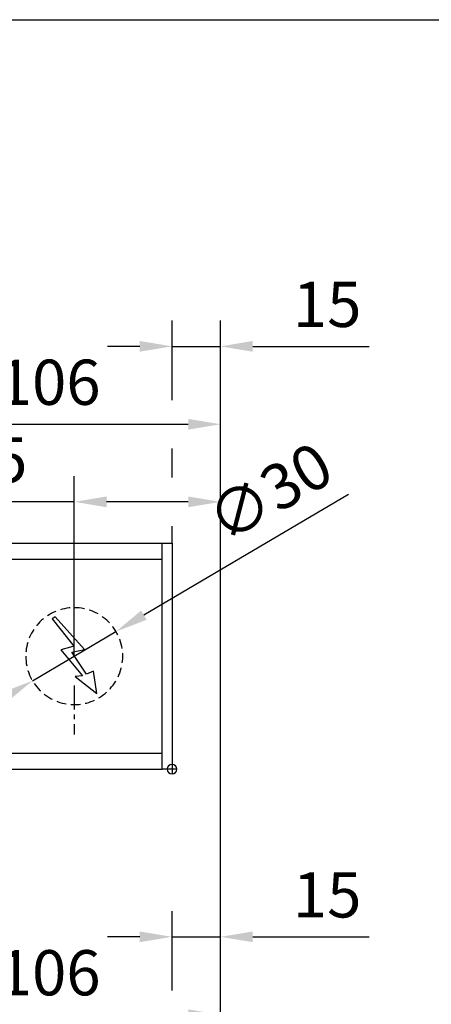
# Model space of a CAD drawing. Units: millimetres. Extents: x 0 to 2470, y 0 to 7514.
# Drawn here: x 1667 to 1794, y 887 to 1192 of the extents above; entities that cross this region are included whole.
import ezdxf

# ---------------------------------------------------------------- set-up
doc = ezdxf.new("R2010")
doc.units = ezdxf.units.MM
doc.linetypes.add('MITTEX2', pattern=[4, 2.5, -0.5, 0.5, -0.5])
doc.linetypes.add('VERDECKTX2', pattern=[0.75, 0.5, -0.25])
for name, color, linetype in [('01_BLOCKFANG', 2, 'Continuous'), ('02_BEMASSUNG', 4, 'Continuous'), ('03_MITTELLINIE', 1, 'MITTEX2'), ('04_VERDECKT', 1, 'VERDECKTX2'), ('07_BESCHRIFTUNG', 2, 'Continuous')]:
    doc.layers.add(name, color=color, linetype=linetype)
doc.styles.add('Bemassungstext (DORMA)', font='isocpeur.ttf')
doc.dimstyles.new('DORMA_M', dxfattribs={"dimtxt": 3.5, "dimasz": 2.5, "dimexe": 2, "dimexo": 0, "dimgap": 1.5, "dimtad": 1, "dimdec": 8, "dimtxsty": 'Bemassungstext (DORMA)', "dimcen": 0.1, "dimclrt": 256, "dimadec": 8, "dimazin": 2, "dimtfac": 1, "dimtdec": 8, "dimtmove": 0, "dimatfit": 3, "dimfxl": 1, "dimtolj": 1, "dimarcsym": 0})

# ---------------------------------------------------------------- blocks, each defined once
blk = doc.blocks.new('*D298')
at = {"layer": '02_BEMASSUNG', "color": 0, "lineweight": -2, "transparency": 16777216}
for p, q in [((1489.97, 4.23), (1489.97, 114.82)), ((1595.97, -65.81), (1595.97, 114.82)), ((1499.97, 106.82), (1585.97, 106.82))]:
    blk.add_line(p, q, dxfattribs=at)
at = {"layer": '02_BEMASSUNG', "color": 0, "transparency": 16777216}
for points in [[(1499.97, 108.49), (1499.97, 105.15), (1489.97, 106.82)], [(1585.97, 108.49), (1585.97, 105.15), (1595.97, 106.82)]]:
    blk.add_solid(points, dxfattribs=at)
at = {"layer": 'Defpoints', "color": 0, "transparency": 16777216}
for p in [(1595.97, 106.82), (1489.97, 4.23), (1595.97, -65.81)]:
    blk.add_point(p, dxfattribs=at)
at = {"layer": '02_BEMASSUNG', "transparency": 16777216, "insert": (1542.97, 119.82), "char_height": 14, "attachment_point": 5, "style": 'Bemassungstext (DORMA)'}
blk.add_mtext('\\A1;106', dxfattribs=at)
blk = doc.blocks.new('*D301')
at = {"layer": '02_BEMASSUNG', "color": 0, "lineweight": -2, "transparency": 16777216}
for p, q in [((1580.97, 114.32), (1580.97, 138.94)), ((1595.97, -169), (1595.97, 138.94)), ((1570.97, 130.94), (1560.97, 130.94)), ((1580.97, 130.94), (1595.97, 130.94)), ((1605.97, 130.94), (1641.97, 130.94)), ((1580.97, 90.29), (1580.97, 99.32)), ((1580.97, 70), (1580.97, 75.29))]:
    blk.add_line(p, q, dxfattribs=at)
at = {"layer": '02_BEMASSUNG', "color": 0, "transparency": 16777216}
for points in [[(1570.97, 132.61), (1570.97, 129.28), (1580.97, 130.94)], [(1605.97, 132.61), (1605.97, 129.28), (1595.97, 130.94)]]:
    blk.add_solid(points, dxfattribs=at)
at = {"layer": 'Defpoints', "color": 0, "transparency": 16777216}
for p in [(1580.97, 130.94), (1580.97, 70), (1595.97, -169)]:
    blk.add_point(p, dxfattribs=at)
at = {"layer": '02_BEMASSUNG', "transparency": 16777216, "insert": (1628.97, 143.94), "char_height": 14, "attachment_point": 5, "style": 'Bemassungstext (DORMA)'}
blk.add_mtext('\\A1;15', dxfattribs=at)
blk = doc.blocks.new('Blockfang')
at = {"layer": '01_BLOCKFANG'}
for p, q in [((-1.48, 0), (1.48, 0)), ((0, 1.48), (0, -1.48))]:
    blk.add_line(p, q, dxfattribs=at)
blk.add_circle((0, 0), 1.48, dxfattribs=at)
blk = doc.blocks.new('E-ANSCHLUSS')
at = {"layer": '03_MITTELLINIE', "ltscale": 3}
for p, q in [((0, -9.91), (0, 7.42)), ((0, -27.06), (0, -42.29))]:
    blk.add_line(p, q, dxfattribs=at)
at = {"layer": '04_VERDECKT', "ltscale": 6}
blk.add_circle((0, -18), 15, dxfattribs=at)
at = {"layer": '07_BESCHRIFTUNG'}
blk.add_lwpolyline([(-0.31, -24.32), (-6.97, -29.57), (-5.93, -22.63), (-3.78, -23.54), (0.7, -16.72), (-3.19, -15.89), (5.95, -5.81), (6.8, -6.4), (0.18, -14.9), (1.21, -15.23), (4.14, -16.07), (-2.55, -24.06), (-0.31, -24.32)], dxfattribs=at)
blk = doc.blocks.new('*D342')
at = {"layer": '02_BEMASSUNG', "color": 0, "lineweight": -2, "transparency": 16777216}
for p, q in [((1489.97, 4.23), (1489.97, 114.82)), ((1595.97, -65.81), (1595.97, 114.82)), ((1499.97, 106.82), (1585.97, 106.82))]:
    blk.add_line(p, q, dxfattribs=at)
at = {"layer": '02_BEMASSUNG', "color": 0, "transparency": 16777216}
for points in [[(1499.97, 108.49), (1499.97, 105.15), (1489.97, 106.82)], [(1585.97, 108.49), (1585.97, 105.15), (1595.97, 106.82)]]:
    blk.add_solid(points, dxfattribs=at)
at = {"layer": 'Defpoints', "color": 0, "transparency": 16777216}
for p in [(1595.97, 106.82), (1489.97, 4.23), (1595.97, -65.81)]:
    blk.add_point(p, dxfattribs=at)
at = {"layer": '02_BEMASSUNG', "transparency": 16777216, "insert": (1542.97, 119.82), "char_height": 14, "attachment_point": 5, "style": 'Bemassungstext (DORMA)'}
blk.add_mtext('\\A1;106', dxfattribs=at)
blk = doc.blocks.new('*D352')
at = {"layer": '02_BEMASSUNG', "color": 0, "lineweight": -2, "transparency": 16777216}
for p, q in [((1550.72, 35), (1550.72, 90.79)), ((1595.97, -35.18), (1595.97, 90.79)), ((1550.72, 82.79), (1510.52, 82.79)), ((1585.97, 82.79), (1560.72, 82.79))]:
    blk.add_line(p, q, dxfattribs=at)
at = {"layer": '02_BEMASSUNG', "color": 0, "transparency": 16777216}
for points in [[(1560.72, 84.45), (1560.72, 81.12), (1550.72, 82.79)], [(1585.97, 84.45), (1585.97, 81.12), (1595.97, 82.79)]]:
    blk.add_solid(points, dxfattribs=at)
at = {"layer": 'Defpoints', "color": 0, "transparency": 16777216}
for p in [(1550.72, 82.79), (1550.72, 35), (1595.97, -35.18)]:
    blk.add_point(p, dxfattribs=at)
at = {"layer": '02_BEMASSUNG', "transparency": 16777216, "insert": (1525.62, 95.79), "char_height": 14, "attachment_point": 5, "style": 'Bemassungstext (DORMA)'}
blk.add_mtext('\\A1;45', dxfattribs=at)
blk = doc.blocks.new('*D345')
at = {"layer": '02_BEMASSUNG', "color": 0, "lineweight": -2, "transparency": 16777216}
for p, q in [((1580.97, 114.32), (1580.97, 138.94)), ((1595.97, -169), (1595.97, 138.94)), ((1570.97, 130.94), (1560.97, 130.94)), ((1580.97, 130.94), (1595.97, 130.94)), ((1605.97, 130.94), (1641.97, 130.94)), ((1580.97, 90.29), (1580.97, 99.32)), ((1580.97, 70), (1580.97, 75.29))]:
    blk.add_line(p, q, dxfattribs=at)
at = {"layer": '02_BEMASSUNG', "color": 0, "transparency": 16777216}
for points in [[(1570.97, 132.61), (1570.97, 129.28), (1580.97, 130.94)], [(1605.97, 132.61), (1605.97, 129.28), (1595.97, 130.94)]]:
    blk.add_solid(points, dxfattribs=at)
at = {"layer": 'Defpoints', "color": 0, "transparency": 16777216}
for p in [(1580.97, 130.94), (1580.97, 70), (1595.97, -169)]:
    blk.add_point(p, dxfattribs=at)
at = {"layer": '02_BEMASSUNG', "transparency": 16777216, "insert": (1628.97, 143.94), "char_height": 14, "attachment_point": 5, "style": 'Bemassungstext (DORMA)'}
blk.add_mtext('\\A1;15', dxfattribs=at)
blk = doc.blocks.new('*D330')
at = {"layer": '02_BEMASSUNG', "color": 0, "lineweight": -2, "transparency": 16777216}
for p, q in [((1635.61, 85.06), (1572.26, 47.7)), ((1537.8, 27.38), (1563.64, 42.62)), ((1529.19, 22.3), (1520.57, 17.22))]:
    blk.add_line(p, q, dxfattribs=at)
at = {"layer": '02_BEMASSUNG', "color": 0, "transparency": 16777216}
for points in [[(1571.41, 49.13), (1573.1, 46.26), (1563.64, 42.62)], [(1528.34, 23.74), (1530.04, 20.87), (1537.8, 27.38)]]:
    blk.add_solid(points, dxfattribs=at)
at = {"layer": 'Defpoints', "color": 0, "transparency": 16777216}
for p in [(1563.64, 42.62), (1537.8, 27.38)]:
    blk.add_point(p, dxfattribs=at)
at = {"layer": '02_BEMASSUNG', "transparency": 16777216, "insert": (1611.17, 85.74), "char_height": 14, "attachment_point": 5, "rotation": 30.5289, "style": 'Bemassungstext (DORMA)'}
blk.add_mtext('\\A1;∅30', dxfattribs=at)
blk = doc.blocks.new('*D314')
at = {"layer": '02_BEMASSUNG', "color": 0, "lineweight": -2, "transparency": 16777216}
for p, q in [((1489.97, 4.23), (1489.97, 114.82)), ((1595.97, -65.81), (1595.97, 114.82)), ((1499.97, 106.82), (1585.97, 106.82))]:
    blk.add_line(p, q, dxfattribs=at)
at = {"layer": '02_BEMASSUNG', "color": 0, "transparency": 16777216}
for points in [[(1499.97, 108.49), (1499.97, 105.15), (1489.97, 106.82)], [(1585.97, 108.49), (1585.97, 105.15), (1595.97, 106.82)]]:
    blk.add_solid(points, dxfattribs=at)
at = {"layer": 'Defpoints', "color": 0, "transparency": 16777216}
for p in [(1595.97, 106.82), (1489.97, 4.23), (1595.97, -65.81)]:
    blk.add_point(p, dxfattribs=at)
at = {"layer": '02_BEMASSUNG', "transparency": 16777216, "insert": (1542.97, 119.82), "char_height": 14, "attachment_point": 5, "style": 'Bemassungstext (DORMA)'}
blk.add_mtext('\\A1;106', dxfattribs=at)
blk = doc.blocks.new('*D350')
at = {"layer": '02_BEMASSUNG', "color": 0, "lineweight": -2, "transparency": 16777216}
for p, q in [((1550.72, 35), (1550.72, 90.79)), ((1595.97, -35.18), (1595.97, 90.79)), ((1550.72, 82.79), (1510.52, 82.79)), ((1585.97, 82.79), (1560.72, 82.79))]:
    blk.add_line(p, q, dxfattribs=at)
at = {"layer": '02_BEMASSUNG', "color": 0, "transparency": 16777216}
for points in [[(1560.72, 84.45), (1560.72, 81.12), (1550.72, 82.79)], [(1585.97, 84.45), (1585.97, 81.12), (1595.97, 82.79)]]:
    blk.add_solid(points, dxfattribs=at)
at = {"layer": 'Defpoints', "color": 0, "transparency": 16777216}
for p in [(1550.72, 82.79), (1550.72, 35), (1595.97, -35.18)]:
    blk.add_point(p, dxfattribs=at)
at = {"layer": '02_BEMASSUNG', "transparency": 16777216, "insert": (1525.62, 95.79), "char_height": 14, "attachment_point": 5, "style": 'Bemassungstext (DORMA)'}
blk.add_mtext('\\A1;45', dxfattribs=at)
blk = doc.blocks.new('*D348')
at = {"layer": '02_BEMASSUNG', "color": 0, "lineweight": -2, "transparency": 16777216}
for p, q in [((1580.97, 114.32), (1580.97, 138.94)), ((1595.97, -169), (1595.97, 138.94)), ((1570.97, 130.94), (1560.97, 130.94)), ((1580.97, 130.94), (1595.97, 130.94)), ((1605.97, 130.94), (1641.97, 130.94)), ((1580.97, 90.29), (1580.97, 99.32)), ((1580.97, 70), (1580.97, 75.29))]:
    blk.add_line(p, q, dxfattribs=at)
at = {"layer": '02_BEMASSUNG', "color": 0, "transparency": 16777216}
for points in [[(1570.97, 132.61), (1570.97, 129.28), (1580.97, 130.94)], [(1605.97, 132.61), (1605.97, 129.28), (1595.97, 130.94)]]:
    blk.add_solid(points, dxfattribs=at)
at = {"layer": 'Defpoints', "color": 0, "transparency": 16777216}
for p in [(1580.97, 130.94), (1580.97, 70), (1595.97, -169)]:
    blk.add_point(p, dxfattribs=at)
at = {"layer": '02_BEMASSUNG', "transparency": 16777216, "insert": (1628.97, 143.94), "char_height": 14, "attachment_point": 5, "style": 'Bemassungstext (DORMA)'}
blk.add_mtext('\\A1;15', dxfattribs=at)
blk = doc.blocks.new('Montageplatte GS DIN R')
at = {"layer": '01_BLOCKFANG', "xscale": -1}
blk.add_blockref('Blockfang', (570.82070644, 613.46732591), dxfattribs=at)
at = {"layer": '07_BESCHRIFTUNG', "xscale": -1}
blk.add_blockref('E-ANSCHLUSS', (540.57046697, 666.46732606), dxfattribs=at)
blk = doc.blocks.new('*U269')
at = {"layer": '02_BEMASSUNG'}
for base, p1, p2, picture, middle in [((1580.97302358, 130.94237599), (1595.97310246, -169.000003), (1580.97302358, 70.0000003), '*D301', (1628.97310246, 130.94237599)), ((1595.97301803, 106.81932415), (1489.97310949, 4.22587175), (1595.97301803, -65.8082924), '*D298', (1542.97306376, 106.81932415))]:
    dim = blk.add_linear_dim(base=base, p1=p1, p2=p2, angle=180, dimstyle='DORMA_M', override={"dimdec": 1}, dxfattribs=at)
    dim.commit()
    dim.dimension.update_dxf_attribs({"geometry": picture, "text_midpoint": middle, "dimtype": 160})
blk = doc.blocks.new('*U313')
at = {"color": 7, "linetype": 'Continuous', "lineweight": 15}
for p, q in [((754.48651174, 70.0000003), (1577.97302348, 70.0000003)), ((754.48651174, 70.0000003), (1577.97302348, 70.0000003)), ((1577.97302348, 5.00000082), (1577.97302348, 64.99999948)), ((1577.97302348, 5.00000082), (1577.97302348, 64.99999948)), ((754.48651174, 0), (1577.97302348, 0)), ((754.48651174, 0), (1577.97302348, 0))]:
    blk.add_line(p, q, dxfattribs=at)
at = {"color": 7}
for p, q in [((906.47302348, 70.0000003), (1577.97302348, 70.0000003)), ((1577.97302348, 64.99999948), (1577.97302348, 70.0000003)), ((906.47302348, 64.99999948), (1577.97302348, 64.99999948)), ((1577.97302348, 5.00000082), (1577.97302348, 64.99999948)), ((906.47302348, 5.00000082), (1577.97302348, 5.00000082)), ((1577.97302348, 0), (1577.97302348, 5.00000082)), ((906.47302348, 0), (1577.97302348, 0))]:
    blk.add_line(p, q, dxfattribs=at)
at = {"color": 7, "linetype": 'Continuous', "lineweight": 0}
for p, q in [((754.48651174, 64.99999948), (1577.97302348, 64.99999948)), ((754.48651174, 64.99999948), (1577.97302348, 64.99999948)), ((754.48651174, 5.00000082), (1577.97302348, 5.00000082)), ((754.48651174, 5.00000082), (1577.97302348, 5.00000082))]:
    blk.add_line(p, q, dxfattribs=at)
at = {"color": 7}
blk.add_lwpolyline([(1580.97302348, 0), (1577.97302348, 0), (1577.97302348, 70.0000003), (1580.97302348, 70.0000003)], close=True, dxfattribs=at)
blk.add_lwpolyline([(1580.97302348, 0), (1577.97302348, 0), (1577.97302348, 70.0000003), (1580.97302348, 70.0000003)], close=True, dxfattribs=at)
blk.add_lwpolyline([(1580.97302348, 0), (1577.97302348, 0), (1577.97302348, 70.0000003), (1580.97302348, 70.0000003)], close=True, dxfattribs=at)
blk.add_blockref('Montageplatte GS DIN R', (1010.15231704, -613.46732591))
at = {"layer": '01_BLOCKFANG', "xscale": -1}
blk.add_blockref('Blockfang', (1580.97302348, 0), dxfattribs=at)
blk.add_blockref('Blockfang', (1580.97302348, 0), dxfattribs=at)
blk.add_blockref('Blockfang', (1580.97302348, 0), dxfattribs=at)
blk.add_blockref('Blockfang', (1580.97302348, 0), dxfattribs=at)
blk.add_blockref('Blockfang', (1580.97302348, 0), dxfattribs=at)
blk.add_blockref('Blockfang', (1580.97302348, 0), dxfattribs=at)
at = {"layer": '01_BLOCKFANG', "extrusion": (0, 0, -1), "zscale": -1}
blk.add_blockref('Blockfang', (-1580.97302348, 0), dxfattribs=at)
at = {"layer": '07_BESCHRIFTUNG', "xscale": -1}
blk.add_blockref('E-ANSCHLUSS', (1550.72278402, 53.00000015), dxfattribs=at)
blk.add_blockref('E-ANSCHLUSS', (1550.72278402, 53.00000015), dxfattribs=at)
at = {"layer": '02_BEMASSUNG'}
for base, p1, p2, override, picture, middle in [((1580.97302358, 130.94237599), (1595.97310246, -169.000003), (1580.97302358, 70.0000003), {"dimdec": 1}, '*D345', (1628.97310246, 130.94237599)), ((1580.97302358, 130.94237599), (1595.97310246, -169.000003), (1580.97302358, 70.0000003), {"dimdec": 1}, '*D348', (1628.97310246, 130.94237599)), ((1595.97301803, 106.81932415), (1489.97310949, 4.22587175), (1595.97301803, -65.8082924), {"dimdec": 1}, '*D342', (1542.97306376, 106.81932415)), ((1595.97301803, 106.81932415), (1489.97310949, 4.22587175), (1595.97301803, -65.8082924), {"dimdec": 1}, '*D314', (1542.97306376, 106.81932415)), ((1550.72278402, 82.78582141), (1595.97301803, -35.18067585), (1550.72278402, 35.00000015), {"dimdec": 0}, '*D352', (1525.62278402, 82.78582141)), ((1550.72278402, 82.78582141), (1595.97301803, -35.18067585), (1550.72278402, 35.00000015), {"dimdec": 0}, '*D350', (1525.62278402, 82.78582141))]:
    dim = blk.add_linear_dim(base=base, p1=p1, p2=p2, angle=180, dimstyle='DORMA_M', override=override, dxfattribs=at)
    dim.commit()
    dim.dimension.update_dxf_attribs({"geometry": picture, "text_midpoint": middle, "dimtype": 160})
dim = blk.add_diameter_dim_2p(p1=(1537.8021887724, 27.3804057653), p2=(1563.6433792579, 42.6195945328), dimstyle='DORMA_M', override={"dimcen": 0}, dxfattribs=at)
dim.commit()
dim.dimension.update_dxf_attribs({"geometry": '*D330', "text_midpoint": (1617.7778081538, 74.5440053383), "dimtype": 163})

msp = doc.modelspace()

# ---------------------------------------------------------------- linework, layer by layer
msp.add_line((22.12108223, 1191.61464813), (2452.13042669, 1191.61464813))

# ---------------------------------------------------------------- block references
for name, p in [('*U313', (133.27082832, 959.50823479)), ('*U269', (133.27082832, 776.64094853))]:
    msp.add_blockref(name, p)

doc.saveas('drawing.dxf')
